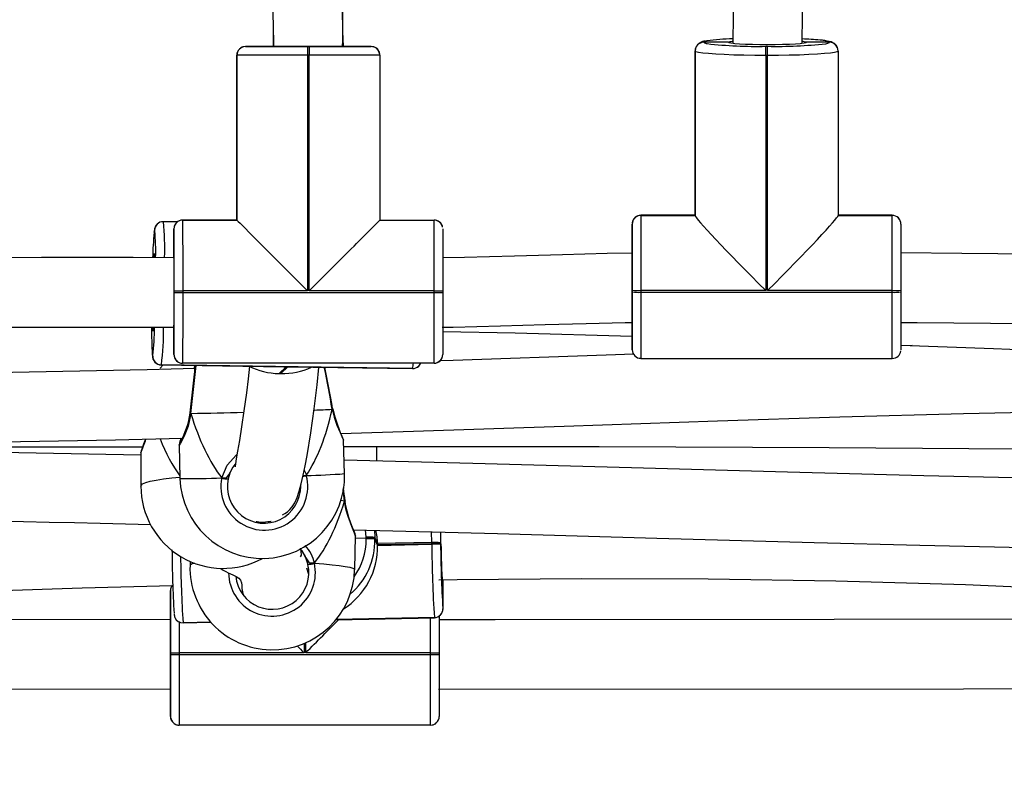
# Model space of a CAD drawing. Units: millimetres. Extents: x 3051 to 5723, y 2849 to 4598.
# Drawn here: x 4137 to 4160, y 3777 to 3794 of the extents above; entities that cross this region are included whole.
import ezdxf

# ---------------------------------------------------------------- set-up
doc = ezdxf.new("R2010")
doc.units = ezdxf.units.MM
doc.header["$LTSCALE"] = 80
doc.header["$PDSIZE"] = -1
doc.layers.add('VP-DIM', color=7, linetype='Continuous')
doc.layers.add('VP-EQ', color=7, linetype='Continuous', true_color=0x8a3492)
doc.dimstyles.get("Standard").update_dxf_attribs({"dimtxt": 14, "dimasz": 20, "dimexe": 20, "dimexo": 50, "dimgap": 20, "dimtad": 0, "dimdec": 0, "dimzin": 0, "dimdsep": 46, "dimtxsty": 'Standard', "dimcen": -0.09, "dimadec": 0, "dimazin": 0, "dimtfac": 1, "dimtdec": 4, "dimtofl": 0, "dimtmove": 0, "dimatfit": 3, "dimfxl": 70, "dimfxlon": 1, "dimtolj": 1, "dimtzin": 0, "dimarcsym": 0})

# ---------------------------------------------------------------- blocks, each defined once
blk = doc.blocks.new('*D49')
at = {"layer": 'Defpoints', "color": 0}
for p in [(5274.586, 4577.751), (5274.586, 3760.606), (3864.777, 3760.284)]:
    blk.add_point(p, dxfattribs=at)
at = {"layer": 'VP-DIM', "color": 0, "lineweight": -2}
for p, q in [((3864.777, 4507.751), (3864.777, 4597.751)), ((5274.586, 4507.751), (5274.586, 4597.751)), ((3884.777, 4577.751), (4514.265, 4577.751)), ((5254.586, 4577.751), (4625.099, 4577.751))]:
    blk.add_line(p, q, dxfattribs=at)
at = {"layer": 'VP-DIM', "color": 0}
for points in [[(3884.777, 4581.085), (3884.777, 4574.418), (3864.777, 4577.751)], [(5254.586, 4574.418), (5254.586, 4581.085), (5274.586, 4577.751)]]:
    blk.add_solid(points, dxfattribs=at)
at = {"layer": 'VP-DIM', "color": 0, "insert": (4569.682, 4577.751), "char_height": 25, "attachment_point": 5}
blk.add_mtext('\\A1;1410', dxfattribs=at)
blk = doc.blocks.new('*D50')
at = {"layer": 'Defpoints', "color": 0}
for p in [(5124.27, 4430.544), (4015.003, 3760.241), (5124.27, 3760.296)]:
    blk.add_point(p, dxfattribs=at)
at = {"layer": 'VP-DIM', "color": 0, "lineweight": -2}
for p, q in [((4015.003, 4360.544), (4015.003, 4450.544)), ((5124.27, 4360.544), (5124.27, 4450.544)), ((4035.003, 4430.544), (4514.22, 4430.544)), ((5104.27, 4430.544), (4625.053, 4430.544))]:
    blk.add_line(p, q, dxfattribs=at)
at = {"layer": 'VP-DIM', "color": 0}
for points in [[(4035.003, 4433.877), (4035.003, 4427.21), (4015.003, 4430.544)], [(5104.27, 4427.21), (5104.27, 4433.877), (5124.27, 4430.544)]]:
    blk.add_solid(points, dxfattribs=at)
at = {"layer": 'VP-DIM', "color": 0, "insert": (4569.637, 4430.544), "char_height": 25, "attachment_point": 5}
blk.add_mtext('\\A1;1109', dxfattribs=at)
blk = doc.blocks.new('16392')
at = {"layer": 'VP-EQ', "color": 0, "linetype": 'Continuous', "lineweight": 25}
for p, q in [((4143.166, 3793.285), (4142.596, 3793.285)), ((4142.596, 3793.285), (4142.596, 3793.285)), ((4143.166, 3793.285), (4143.166, 3793.285)), ((4144.027, 3793.284), (4144.067, 3793.284)), ((4145.496, 3793.285), (4144.966, 3793.285)), ((4144.966, 3793.285), (4144.966, 3793.285)), ((4145.496, 3793.285), (4145.496, 3793.285)), ((4153.169, 3793.385), (4153.169, 3793.384)), ((4153.739, 3793.384), (4153.169, 3793.384)), ((4153.169, 3793.384), (4153.169, 3793.383)), ((4153.746, 3793.376), (4153.739, 3793.384)), ((4154.599, 3793.291), (4154.639, 3793.291)), ((4155.538, 3793.384), (4155.532, 3793.376)), ((4156.069, 3793.384), (4155.538, 3793.384)), ((4156.069, 3793.384), (4156.069, 3793.385)), ((4156.069, 3793.383), (4156.069, 3793.384)), ((4142.396, 3789.285), (4142.396, 3793.085)), ((4142.396, 3793.085), (4142.396, 3793.085)), ((4142.396, 3793.085), (4142.396, 3789.285)), ((4142.396, 3789.285), (4142.396, 3793.085)), ((4144.027, 3793.084), (4144.027, 3787.654)), ((4144.067, 3793.084), (4144.027, 3793.084)), ((4144.067, 3787.654), (4144.067, 3793.084)), ((4145.676, 3793.172), (4145.676, 3793.172)), ((4145.696, 3793.085), (4145.696, 3789.285)), ((4152.969, 3793.186), (4152.968, 3789.393)), ((4152.968, 3789.392), (4152.969, 3793.184)), ((4152.969, 3793.184), (4152.969, 3793.186)), ((4152.969, 3793.183), (4152.969, 3793.184)), ((4152.969, 3789.391), (4152.969, 3793.183)), ((4154.639, 3793.079), (4154.599, 3793.079)), ((4154.599, 3793.079), (4154.599, 3787.66)), ((4154.639, 3787.66), (4154.639, 3793.079)), ((4156.269, 3793.183), (4156.269, 3789.391)), ((4152.968, 3789.397), (4151.718, 3789.397)), ((4151.718, 3789.397), (4151.718, 3789.393)), ((4157.518, 3789.397), (4156.269, 3789.397)), ((4157.519, 3789.393), (4157.518, 3789.397)), ((4140.556, 3789.188), (4140.555, 3789.187)), ((4141.021, 3789.242), (4140.701, 3789.246)), ((4141.146, 3789.285), (4142.396, 3789.285)), ((4141.146, 3789.285), (4141.146, 3789.285)), ((4142.396, 3789.285), (4141.146, 3789.285)), ((4141.146, 3789.285), (4142.396, 3789.285)), ((4141.146, 3789.285), (4141.146, 3789.285)), ((4142.396, 3789.285), (4142.396, 3789.285)), ((4145.696, 3789.285), (4146.946, 3789.285)), ((4145.696, 3789.285), (4146.946, 3789.285)), ((4146.946, 3789.285), (4146.946, 3789.285)), ((4147.126, 3789.172), (4147.126, 3789.172)), ((4147.14, 3789.127), (4147.126, 3789.172)), ((4151.518, 3788.625), (4151.519, 3789.193)), ((4151.519, 3789.193), (4151.519, 3789.194)), ((4151.519, 3789.191), (4151.519, 3789.193)), ((4151.718, 3789.393), (4151.718, 3789.392)), ((4152.968, 3789.393), (4151.718, 3789.393)), ((4151.718, 3789.392), (4152.968, 3789.392)), ((4151.718, 3789.392), (4151.718, 3789.391)), ((4151.718, 3789.391), (4152.969, 3789.391)), ((4152.968, 3789.393), (4152.968, 3789.392)), ((4152.968, 3789.392), (4152.969, 3789.391)), ((4157.519, 3789.393), (4156.269, 3789.393)), ((4156.269, 3789.392), (4157.519, 3789.392)), ((4156.269, 3789.391), (4157.519, 3789.391)), ((4157.519, 3789.392), (4157.519, 3789.393)), ((4157.519, 3789.391), (4157.519, 3789.392)), ((4140.497, 3789.049), (4140.496, 3789.048)), ((4140.502, 3789.04), (4140.497, 3789.049)), ((4140.946, 3789.085), (4140.946, 3789.085)), ((4140.946, 3788.515), (4140.946, 3789.085)), ((4147.142, 3789.12), (4147.14, 3789.127)), ((4151.518, 3788.627), (4151.518, 3788.625)), ((4140.499, 3788.449), (4140.5, 3788.435)), ((4140.947, 3787.614), (4140.947, 3787.654)), ((4140.947, 3787.614), (4141.147, 3787.614)), ((4141.147, 3787.654), (4141.147, 3787.614)), ((4144.027, 3787.654), (4141.147, 3787.654)), ((4141.147, 3787.614), (4146.947, 3787.614)), ((4146.947, 3787.654), (4144.067, 3787.654)), ((4146.947, 3787.614), (4146.947, 3787.654)), ((4147.147, 3787.654), (4147.147, 3787.614)), ((4151.519, 3787.633), (4151.519, 3787.673)), ((4151.719, 3787.66), (4151.719, 3787.62)), ((4154.599, 3787.66), (4151.719, 3787.66)), ((4151.719, 3787.62), (4157.519, 3787.62)), ((4157.519, 3787.66), (4154.639, 3787.66)), ((4157.519, 3787.62), (4157.519, 3787.66)), ((4157.719, 3787.673), (4157.719, 3787.633)), ((4151.518, 3786.922), (4151.518, 3786.863)), ((4140.946, 3786.185), (4140.946, 3786.715)), ((4151.518, 3786.297), (4151.518, 3786.828)), ((4151.518, 3786.827), (4151.518, 3786.828)), ((4151.518, 3786.3), (4151.518, 3786.297)), ((4151.518, 3786.297), (4151.518, 3786.294)), ((4157.98, 3786.392), (4157.718, 3786.385)), ((4140.456, 3786.149), (4140.457, 3786.15)), ((4140.457, 3786.15), (4140.461, 3786.16)), ((4140.946, 3786.185), (4140.946, 3786.185)), ((4140.951, 3786.149), (4140.966, 3786.099)), ((4140.964, 3786.103), (4140.966, 3786.099)), ((4140.966, 3786.099), (4140.966, 3786.099)), ((4151.718, 3786.094), (4157.519, 3786.094)), ((4140.696, 3785.945), (4140.628, 3785.868)), ((4140.652, 3785.946), (4143.482, 3785.904)), ((4140.653, 3785.946), (4140.652, 3785.946)), ((4140.654, 3785.947), (4140.653, 3785.946)), ((4140.653, 3785.946), (4143.531, 3785.904)), ((4146.451, 3785.863), (4140.654, 3785.947)), ((4146.946, 3785.985), (4141.146, 3785.985)), ((4143.531, 3785.904), (4143.373, 3785.747)), ((4143.413, 3785.747), (4143.571, 3785.904)), ((4143.571, 3785.904), (4146.45, 3785.862)), ((4143.618, 3785.902), (4146.449, 3785.861)), ((4146.449, 3785.861), (4146.45, 3785.862)), ((4146.45, 3785.862), (4146.451, 3785.863)), ((4146.594, 3785.92), (4146.595, 3785.921)), ((4143.373, 3785.747), (4143.413, 3785.746)), ((4143.373, 3785.747), (4143.413, 3785.747)), ((4143.373, 3785.747), (4143.373, 3785.747)), ((4143.413, 3785.746), (4143.413, 3785.747)), ((4144.594, 3784.922), (4144.601, 3784.926)), ((4144.605, 3784.938), (4144.605, 3784.937)), ((4144.607, 3784.932), (4144.606, 3784.937)), ((4141.32, 3784.843), (4141.319, 3784.837)), ((4141.321, 3784.844), (4141.32, 3784.843)), ((4144.883, 3783.439), (4144.86, 3784.214)), ((4141.062, 3784.105), (4141.084, 3783.33)), ((4145.615, 3784.066), (4145.615, 3783.734)), ((4140.181, 3783.919), (4140.182, 3783.153)), ((4142.158, 3783.345), (4142.158, 3783.345)), ((4142.242, 3783.471), (4142.196, 3783.323)), ((4144.88, 3782.806), (4144.848, 3783.072)), ((4144.88, 3782.806), (4144.797, 3782.817)), ((4144.895, 3782.81), (4144.894, 3782.816)), ((4144.894, 3782.816), (4144.894, 3782.816)), ((4145.378, 3781.973), (4145.365, 3782.143)), ((4145.57, 3782.135), (4145.581, 3781.97)), ((4145.115, 3781.231), (4145.134, 3782.003)), ((4145.379, 3781.953), (4145.133, 3781.948)), ((4145.379, 3781.953), (4145.378, 3781.973)), ((4145.379, 3781.934), (4145.379, 3781.953)), ((4145.581, 3781.97), (4145.582, 3781.95)), ((4145.643, 3781.826), (4145.581, 3781.97)), ((4145.644, 3781.806), (4145.582, 3781.95)), ((4145.582, 3781.95), (4145.582, 3781.93)), ((4145.582, 3781.93), (4145.644, 3781.786)), ((4146.893, 3781.852), (4146.888, 3782.102)), ((4146.893, 3781.852), (4145.643, 3781.826)), ((4145.643, 3781.826), (4145.644, 3781.806)), ((4145.644, 3781.806), (4146.893, 3781.832)), ((4145.644, 3781.786), (4146.894, 3781.812)), ((4145.644, 3781.806), (4145.644, 3781.786)), ((4146.893, 3781.832), (4146.893, 3781.852)), ((4146.894, 3781.812), (4146.893, 3781.832)), ((4147.096, 3781.849), (4147.097, 3781.829)), ((4147.097, 3781.829), (4147.105, 3781.824)), ((4147.097, 3781.829), (4147.097, 3781.809)), ((4141.318, 3781.415), (4141.316, 3781.328)), ((4144.001, 3781.268), (4144.046, 3781.123)), ((4140.865, 3780.742), (4140.865, 3780.742)), ((4140.865, 3780.172), (4140.865, 3780.742)), ((4147.148, 3780.329), (4147.149, 3780.326)), ((4147.149, 3780.326), (4147.15, 3780.324)), ((4140.967, 3780.122), (4140.968, 3780.121)), ((4144.682, 3780.072), (4146.955, 3780.119)), ((4144.683, 3780.073), (4146.954, 3780.12)), ((4146.953, 3780.122), (4144.685, 3780.075)), ((4146.954, 3780.12), (4146.953, 3780.122)), ((4146.955, 3780.119), (4146.954, 3780.12)), ((4141.797, 3780.015), (4141.155, 3780.002)), ((4141.155, 3780.002), (4141.156, 3780)), ((4141.156, 3780), (4141.798, 3780.014)), ((4141.156, 3780), (4141.157, 3779.999)), ((4141.157, 3779.999), (4141.799, 3780.012)), ((4143.946, 3779.525), (4143.946, 3779.311)), ((4143.985, 3779.311), (4143.985, 3779.543)), ((4140.865, 3779.271), (4140.865, 3779.311)), ((4140.865, 3779.271), (4141.066, 3779.271)), ((4141.066, 3779.311), (4141.066, 3779.271)), ((4143.946, 3779.311), (4141.066, 3779.311)), ((4141.066, 3779.271), (4146.865, 3779.271)), ((4146.865, 3779.311), (4143.985, 3779.311)), ((4146.865, 3779.271), (4146.865, 3779.311)), ((4147.065, 3779.311), (4147.065, 3779.271)), ((4140.865, 3777.842), (4140.865, 3778.372)), ((4140.865, 3777.842), (4140.865, 3777.842)), ((4140.87, 3777.806), (4140.885, 3777.755)), ((4140.883, 3777.76), (4140.885, 3777.755)), ((4140.885, 3777.755), (4140.885, 3777.755)), ((4146.865, 3777.642), (4141.065, 3777.642))]:
    blk.add_line(p, q, dxfattribs=at)
at = {"layer": 'VP-EQ', "color": 0, "linetype": 'Continuous', "lineweight": 25, "flags": 128}
for points in [[(4153.966, 3799.255), (4153.964, 3799.041), (4153.955, 3798.504), (4153.943, 3797.908), (4153.926, 3797.193), (4153.903, 3796.358), (4153.889, 3795.835), (4153.874, 3795.271), (4153.86, 3794.666), (4153.847, 3794.017), (4153.838, 3793.358)], [(4155.439, 3793.358), (4155.44, 3793.49), (4155.452, 3794.286), (4155.469, 3795.054), (4155.488, 3795.795), (4155.514, 3796.73), (4155.537, 3797.629), (4155.556, 3798.496), (4155.566, 3799.255)], [(4144.837, 3793.286), (4144.838, 3793.423), (4144.84, 3794.08), (4144.843, 3794.744), (4144.845, 3795.414), (4144.846, 3795.918)], [(4143.238, 3793.61), (4143.237, 3793.353), (4143.237, 3793.286)], [(4142.596, 3793.285), (4142.557, 3793.281), (4142.525, 3793.272)], [(4142.561, 3793.281), (4142.535, 3793.276), (4142.525, 3793.271)], [(4142.596, 3793.285), (4142.614, 3793.285), (4142.666, 3793.285), (4142.752, 3793.285), (4142.869, 3793.285), (4143.015, 3793.285), (4143.186, 3793.285), (4143.377, 3793.284), (4143.585, 3793.284), (4143.803, 3793.284), (4144.027, 3793.284)], [(4144.966, 3793.285), (4144.952, 3793.285), (4144.903, 3793.285), (4144.821, 3793.285), (4144.71, 3793.285), (4144.573, 3793.285), (4144.415, 3793.285), (4144.244, 3793.285), (4144.066, 3793.285), (4143.888, 3793.285), (4143.717, 3793.285), (4143.56, 3793.285), (4143.423, 3793.285), (4143.311, 3793.285), (4143.229, 3793.285), (4143.18, 3793.285), (4143.166, 3793.285)], [(4144.067, 3793.284), (4144.29, 3793.284), (4144.508, 3793.284), (4144.716, 3793.284), (4144.907, 3793.285), (4145.078, 3793.285), (4145.223, 3793.285), (4145.34, 3793.285), (4145.426, 3793.285), (4145.479, 3793.285), (4145.496, 3793.285)], [(4153.739, 3793.384), (4153.762, 3793.396), (4153.777, 3793.399)], [(4155.532, 3793.376), (4155.525, 3793.373), (4155.476, 3793.362), (4155.394, 3793.351), (4155.282, 3793.342), (4155.145, 3793.335), (4154.988, 3793.33), (4154.817, 3793.326), (4154.639, 3793.325), (4154.461, 3793.326), (4154.29, 3793.33), (4154.133, 3793.335), (4153.995, 3793.342), (4153.884, 3793.351), (4153.802, 3793.362), (4153.753, 3793.373), (4153.746, 3793.376)], [(4153.777, 3793.399), (4153.822, 3793.407), (4153.833, 3793.408)], [(4155.45, 3793.408), (4155.455, 3793.407), (4155.509, 3793.397)], [(4155.509, 3793.397), (4155.515, 3793.396), (4155.538, 3793.384)], [(4156.269, 3793.187), (4156.254, 3793.263), (4156.222, 3793.317), (4156.185, 3793.353), (4156.148, 3793.375), (4156.112, 3793.391), (4156.065, 3793.404), (4155.97, 3793.421), (4155.873, 3793.433)], [(4144.027, 3793.084), (4143.772, 3793.084), (4143.523, 3793.084), (4143.287, 3793.084), (4143.068, 3793.084), (4142.874, 3793.085), (4142.708, 3793.085), (4142.574, 3793.085), (4142.476, 3793.085), (4142.416, 3793.085), (4142.396, 3793.085)], [(4145.696, 3793.085), (4145.676, 3793.085), (4145.616, 3793.085), (4145.519, 3793.085), (4145.385, 3793.085), (4145.219, 3793.085), (4145.025, 3793.084), (4144.807, 3793.084), (4144.57, 3793.084), (4144.322, 3793.084), (4144.067, 3793.084)], [(4145.694, 3793.095), (4145.695, 3793.106), (4145.676, 3793.172)], [(4152.981, 3793.253), (4152.977, 3793.244), (4152.969, 3793.185)], [(4154.599, 3793.079), (4154.344, 3793.08), (4154.095, 3793.084), (4153.859, 3793.09), (4153.641, 3793.099), (4153.446, 3793.109), (4153.28, 3793.122), (4153.146, 3793.136), (4153.048, 3793.151), (4152.989, 3793.167), (4152.969, 3793.183)], [(4156.269, 3793.183), (4156.249, 3793.167), (4156.189, 3793.151), (4156.091, 3793.136), (4155.958, 3793.122), (4155.791, 3793.109), (4155.597, 3793.099), (4155.379, 3793.09), (4155.143, 3793.084), (4154.894, 3793.08), (4154.639, 3793.079)], [(4141.146, 3789.285), (4141.146, 3789.265), (4141.146, 3789.205), (4141.146, 3789.107), (4141.146, 3788.973), (4141.146, 3788.807), (4141.147, 3788.613), (4141.147, 3788.394), (4141.147, 3788.158), (4141.147, 3787.909), (4141.147, 3787.654)], [(4146.947, 3787.654), (4146.947, 3787.909), (4146.947, 3788.158), (4146.947, 3788.394), (4146.946, 3788.613), (4146.946, 3788.807), (4146.946, 3788.973), (4146.946, 3789.107), (4146.946, 3789.205), (4146.946, 3789.265), (4146.946, 3789.285)], [(4147.126, 3789.172), (4147.102, 3789.211), (4147.065, 3789.242)], [(4147.126, 3789.172), (4147.131, 3789.162), (4147.137, 3789.144)], [(4151.519, 3787.673), (4151.519, 3787.897), (4151.519, 3788.118), (4151.519, 3788.331), (4151.519, 3788.529), (4151.519, 3788.709), (4151.519, 3788.865), (4151.519, 3788.994), (4151.519, 3789.093), (4151.519, 3789.159), (4151.519, 3789.191)], [(4151.718, 3789.391), (4151.719, 3789.355), (4151.719, 3789.279), (4151.719, 3789.166), (4151.719, 3789.019), (4151.719, 3788.841), (4151.719, 3788.636), (4151.719, 3788.41), (4151.719, 3788.168), (4151.719, 3787.916), (4151.719, 3787.66)], [(4157.519, 3787.66), (4157.519, 3787.916), (4157.519, 3788.168), (4157.519, 3788.41), (4157.519, 3788.636), (4157.519, 3788.841), (4157.519, 3789.019), (4157.519, 3789.166), (4157.519, 3789.279), (4157.519, 3789.355), (4157.519, 3789.391)], [(4157.718, 3789.191), (4157.719, 3789.159), (4157.719, 3789.093), (4157.719, 3788.994), (4157.719, 3788.865), (4157.719, 3788.709), (4157.719, 3788.529), (4157.719, 3788.331), (4157.719, 3788.118), (4157.719, 3787.897), (4157.719, 3787.673)], [(4140.496, 3789.048), (4140.489, 3789.023), (4140.485, 3788.999)], [(4140.959, 3789.157), (4140.95, 3789.124), (4140.946, 3789.085)], [(4140.947, 3787.654), (4140.947, 3787.878), (4140.947, 3788.096), (4140.947, 3788.304), (4140.946, 3788.495), (4140.946, 3788.666), (4140.946, 3788.812), (4140.946, 3788.929), (4140.946, 3789.015), (4140.946, 3789.068), (4140.946, 3789.085)], [(4147.146, 3789.085), (4147.146, 3789.068), (4147.146, 3789.015), (4147.146, 3788.929), (4147.146, 3788.812), (4147.146, 3788.666), (4147.146, 3788.495), (4147.146, 3788.304), (4147.147, 3788.096), (4147.147, 3787.878), (4147.147, 3787.654)], [(4140.477, 3788.423), (4140.481, 3788.467), (4140.487, 3788.511), (4140.492, 3788.517), (4140.497, 3788.482), (4140.498, 3788.47)], [(4140.496, 3788.49), (4140.495, 3788.49), (4140.497, 3788.479), (4140.499, 3788.444), (4140.5, 3788.427)], [(4140.946, 3788.515), (4140.946, 3788.495), (4140.946, 3788.437), (4140.946, 3788.342), (4140.946, 3788.217), (4140.946, 3788.065), (4140.946, 3787.894), (4140.946, 3787.71), (4140.946, 3787.523), (4140.946, 3787.339), (4140.946, 3787.168), (4140.946, 3787.016), (4140.946, 3786.89), (4140.946, 3786.795), (4140.946, 3786.736), (4140.946, 3786.715)], [(4140.946, 3788.424), (4140.946, 3788.438), (4140.946, 3788.496), (4140.946, 3788.499)], [(4151.518, 3788.526), (4150.944, 3788.515), (4149.907, 3788.487), (4148.802, 3788.456), (4147.65, 3788.426), (4147.146, 3788.417)], [(4151.518, 3788.625), (4151.519, 3788.593), (4151.519, 3788.523), (4151.519, 3788.419), (4151.519, 3788.285), (4151.519, 3788.126), (4151.519, 3787.95), (4151.519, 3787.765), (4151.519, 3787.578), (4151.519, 3787.397), (4151.519, 3787.231), (4151.519, 3787.086), (4151.519, 3786.969), (4151.519, 3786.885), (4151.519, 3786.837), (4151.518, 3786.827)], [(4164.989, 3788.479), (4163.596, 3788.485), (4162.189, 3788.492), (4160.782, 3788.502), (4159.124, 3788.515), (4157.718, 3788.527)], [(4140.946, 3788.415), (4140.001, 3788.419), (4138.973, 3788.42), (4137.889, 3788.42), (4136.73, 3788.418), (4136.498, 3788.417)], [(4140.946, 3786.185), (4140.946, 3786.203), (4140.946, 3786.255), (4140.946, 3786.341), (4140.946, 3786.458), (4140.946, 3786.603), (4140.946, 3786.774), (4140.947, 3786.965), (4140.947, 3787.173), (4140.947, 3787.391), (4140.947, 3787.614)], [(4141.147, 3787.614), (4141.147, 3787.359), (4141.147, 3787.111), (4141.147, 3786.874), (4141.147, 3786.656), (4141.146, 3786.462), (4141.146, 3786.296), (4141.146, 3786.162), (4141.146, 3786.065), (4141.146, 3786.005), (4141.146, 3785.985)], [(4146.946, 3785.985), (4146.946, 3786.005), (4146.946, 3786.065), (4146.946, 3786.162), (4146.946, 3786.296), (4146.946, 3786.462), (4146.946, 3786.656), (4146.947, 3786.874), (4146.947, 3787.111), (4146.947, 3787.359), (4146.947, 3787.614)], [(4147.147, 3787.614), (4147.147, 3787.391), (4147.147, 3787.173), (4147.146, 3786.965), (4147.146, 3786.774), (4147.146, 3786.604), (4147.146, 3786.458), (4147.146, 3786.341), (4147.146, 3786.255), (4147.146, 3786.203), (4147.146, 3786.185)], [(4151.518, 3786.294), (4151.519, 3786.3), (4151.519, 3786.339), (4151.519, 3786.411), (4151.519, 3786.516), (4151.519, 3786.65), (4151.519, 3786.811), (4151.519, 3786.995), (4151.519, 3787.196), (4151.519, 3787.411), (4151.519, 3787.633)], [(4151.719, 3787.62), (4151.719, 3787.367), (4151.719, 3787.122), (4151.719, 3786.893), (4151.719, 3786.684), (4151.719, 3786.5), (4151.719, 3786.347), (4151.719, 3786.228), (4151.719, 3786.145), (4151.719, 3786.101), (4151.718, 3786.094)], [(4157.519, 3786.094), (4157.519, 3786.101), (4157.519, 3786.145), (4157.519, 3786.228), (4157.519, 3786.347), (4157.519, 3786.5), (4157.519, 3786.684), (4157.519, 3786.893), (4157.519, 3787.122), (4157.519, 3787.367), (4157.519, 3787.62)], [(4157.719, 3787.633), (4157.719, 3787.411), (4157.719, 3787.196), (4157.719, 3786.995), (4157.719, 3786.811), (4157.719, 3786.651), (4157.719, 3786.516), (4157.719, 3786.411), (4157.719, 3786.339), (4157.719, 3786.301), (4157.718, 3786.294)], [(4147.133, 3786.816), (4147.39, 3786.82), (4148.481, 3786.846), (4149.508, 3786.875), (4150.457, 3786.902), (4151.359, 3786.924), (4151.518, 3786.926)], [(4151.518, 3786.855), (4151.518, 3786.859), (4151.518, 3786.924)], [(4157.718, 3786.927), (4158.093, 3786.924), (4159.786, 3786.909), (4161.479, 3786.897), (4162.688, 3786.889), (4163.897, 3786.883), (4165.002, 3786.879)], [(4136.498, 3786.817), (4136.595, 3786.817), (4137.685, 3786.82), (4138.71, 3786.82), (4139.67, 3786.819), (4140.716, 3786.816), (4140.946, 3786.815)], [(4140.476, 3786.807), (4140.473, 3786.771), (4140.468, 3786.727), (4140.462, 3786.722), (4140.457, 3786.756), (4140.454, 3786.809)], [(4140.476, 3786.811), (4140.475, 3786.797), (4140.471, 3786.757), (4140.47, 3786.748), (4140.47, 3786.749)], [(4140.946, 3786.812), (4140.946, 3786.776), (4140.946, 3786.605), (4140.946, 3786.459), (4140.946, 3786.342), (4140.946, 3786.256), (4140.946, 3786.203), (4140.946, 3786.185)], [(4147.146, 3786.718), (4148.818, 3786.682), (4151.518, 3786.607)], [(4157.718, 3786.401), (4159.854, 3786.322), (4163.62, 3786.173), (4164.758, 3786.126), (4165.676, 3786.088)], [(4141.433, 3785.867), (4140.331, 3785.836), (4136.817, 3785.765), (4133.314, 3785.731), (4129.791, 3785.743), (4126.755, 3785.8), (4123.681, 3785.91), (4122.134, 3785.995)], [(4140.446, 3786.187), (4140.45, 3786.16), (4140.456, 3786.149)], [(4140.966, 3786.099), (4140.991, 3786.06), (4141.027, 3786.029)], [(4151.553, 3786.192), (4150.921, 3786.171), (4147.385, 3786.05), (4147.08, 3786.04)], [(4141.418, 3785.934), (4141.416, 3785.924), (4141.406, 3785.866)], [(4142.687, 3785.919), (4142.656, 3785.629), (4142.617, 3785.304), (4142.561, 3784.886), (4142.506, 3784.517), (4142.455, 3784.207), (4142.413, 3783.961), (4142.381, 3783.78), (4142.362, 3783.663), (4142.356, 3783.604), (4142.36, 3783.599)], [(4143.446, 3782.488), (4143.447, 3782.489), (4143.505, 3782.523), (4143.562, 3782.563), (4143.618, 3782.613), (4143.674, 3782.676), (4143.731, 3782.767), (4143.786, 3782.889), (4143.836, 3783.036), (4143.883, 3783.207), (4143.928, 3783.401), (4143.973, 3783.618), (4144.017, 3783.856), (4144.103, 3784.378), (4144.183, 3784.933), (4144.25, 3785.488), (4144.289, 3785.888)], [(4146.595, 3785.921), (4146.593, 3785.919), (4146.591, 3785.917)], [(4146.595, 3785.921), (4146.629, 3785.967), (4146.638, 3785.985)], [(4144.605, 3784.937), (4144.605, 3784.937), (4144.603, 3784.93), (4144.594, 3784.922)], [(4144.605, 3784.931), (4144.606, 3784.929), (4144.598, 3784.924), (4144.594, 3784.922)], [(4144.798, 3784.365), (4146.473, 3784.418), (4149.947, 3784.537), (4153.484, 3784.657), (4156.305, 3784.746), (4159.162, 3784.823), (4162.054, 3784.884), (4164.978, 3784.921), (4165.895, 3784.923)], [(4141.335, 3784.828), (4141.27, 3784.537), (4141.179, 3784.306), (4141.096, 3784.146), (4141.062, 3784.1), (4141.064, 3784.105)], [(4141.32, 3784.843), (4141.32, 3784.841), (4141.325, 3784.835), (4141.335, 3784.828)], [(4141.335, 3784.828), (4141.322, 3784.833), (4141.321, 3784.837)], [(4141.321, 3784.837), (4141.321, 3784.834), (4141.331, 3784.829), (4141.335, 3784.828)], [(4122.083, 3784.392), (4123.814, 3784.302), (4126.36, 3784.21), (4128.884, 3784.155), (4132.511, 3784.128), (4136.084, 3784.154), (4139.599, 3784.218), (4141.139, 3784.259)], [(4140.289, 3784.237), (4140.289, 3784.236), (4140.244, 3784.121), (4140.21, 3784.03), (4140.187, 3783.962), (4140.181, 3783.925), (4140.181, 3783.921)], [(4140.181, 3783.868), (4136.549, 3783.937), (4132.641, 3783.986), (4130.305, 3784), (4127.946, 3783.999), (4125.565, 3783.982), (4123.176, 3783.947), (4122.045, 3783.921)], [(4122.059, 3784.077), (4126.645, 3784.057), (4133.471, 3784.054), (4140.221, 3784.061)], [(4144.865, 3784.065), (4145.524, 3784.066), (4150.759, 3784.063), (4156.065, 3784.046), (4161.438, 3784.007), (4165.938, 3783.951)], [(4142.049, 3783.342), (4142.172, 3783.635), (4142.385, 3783.87), (4142.398, 3783.877)], [(4166.024, 3783.242), (4164.406, 3783.263), (4161.343, 3783.319), (4158.244, 3783.39), (4155.102, 3783.471), (4151.498, 3783.571), (4147.843, 3783.674), (4144.874, 3783.754)], [(4142.361, 3783.656), (4142.3, 3783.586), (4142.242, 3783.471)], [(4143.952, 3783.518), (4143.986, 3783.44), (4143.999, 3783.398)], [(4140.182, 3783.153), (4140.186, 3783.17), (4140.222, 3783.202), (4140.293, 3783.234), (4140.398, 3783.265), (4140.535, 3783.293), (4140.701, 3783.319), (4140.893, 3783.341), (4141.083, 3783.359)], [(4142.242, 3783.471), (4142.186, 3783.374), (4142.158, 3783.345)], [(4142.158, 3783.345), (4142.211, 3783.409), (4142.242, 3783.471)], [(4144.894, 3782.816), (4144.894, 3782.815), (4144.89, 3782.811), (4144.88, 3782.806)], [(4144.893, 3782.81), (4144.894, 3782.809), (4144.884, 3782.806), (4144.88, 3782.806)], [(4144.88, 3782.806), (4144.892, 3782.808), (4144.893, 3782.81)], [(4145.134, 3782.002), (4145.134, 3782.003), (4145.133, 3782.018), (4145.13, 3782.031), (4145.124, 3782.052), (4145.102, 3782.11), (4145.068, 3782.195), (4145.027, 3782.301), (4144.982, 3782.429), (4144.939, 3782.577), (4144.905, 3782.735), (4144.896, 3782.81)], [(4145.132, 3782.003), (4145.134, 3782.001), (4145.108, 3782.071), (4145.046, 3782.219), (4144.961, 3782.45), (4144.919, 3782.596), (4144.886, 3782.762), (4144.88, 3782.806)], [(4143.01, 3782.317), (4142.953, 3782.317), (4142.903, 3782.32), (4142.864, 3782.325), (4142.843, 3782.328), (4142.841, 3782.328)], [(4143.189, 3782.338), (4143.189, 3782.338), (4143.179, 3782.337), (4143.152, 3782.332), (4143.109, 3782.325), (4143.054, 3782.319), (4143.01, 3782.317)], [(4145.087, 3782.148), (4148.411, 3782.057), (4152.09, 3781.954), (4155.714, 3781.854), (4158.152, 3781.792), (4160.563, 3781.736), (4162.946, 3781.688), (4165.325, 3781.649), (4166.838, 3781.631)], [(4147.091, 3782.097), (4147.092, 3782.071), (4147.096, 3781.849)], [(4147.105, 3781.824), (4147.102, 3782.011), (4147.101, 3782.096)], [(4143.865, 3781.524), (4143.889, 3781.562), (4143.883, 3781.654), (4143.862, 3781.719)], [(4143.99, 3781.499), (4143.902, 3781.664), (4143.868, 3781.7)], [(4144.076, 3781.377), (4144.023, 3781.439), (4143.99, 3781.499)], [(4144.036, 3781.349), (4144.027, 3781.387), (4143.99, 3781.499)], [(4143.99, 3781.499), (4144.048, 3781.406), (4144.076, 3781.377)], [(4142.021, 3781.256), (4142.024, 3781.255), (4142.084, 3781.216), (4142.143, 3781.184), (4142.199, 3781.155), (4142.253, 3781.131), (4142.303, 3781.109), (4142.379, 3781.072), (4142.439, 3781.03), (4142.48, 3780.981), (4142.504, 3780.922), (4142.51, 3780.869), (4142.514, 3780.794), (4142.535, 3780.674), (4142.547, 3780.634)], [(4144.185, 3781.374), (4144.4, 3781.358), (4144.592, 3781.34), (4144.759, 3781.321), (4144.896, 3781.302), (4145.001, 3781.282), (4145.073, 3781.261), (4145.11, 3781.242), (4145.115, 3781.231)], [(4147.054, 3780.991), (4147.476, 3780.998), (4150.352, 3781.02), (4153.267, 3781.012), (4156.219, 3780.969), (4159.205, 3780.883), (4161.122, 3780.802), (4163.052, 3780.699), (4164.993, 3780.571), (4166.922, 3780.419), (4168.744, 3780.25), (4168.807, 3780.244)], [(4118.974, 3780.236), (4120.203, 3780.255), (4121.718, 3780.283), (4123.34, 3780.32), (4125.064, 3780.365), (4126.809, 3780.415), (4130.905, 3780.546), (4134.914, 3780.68), (4138.831, 3780.805), (4140.91, 3780.863)], [(4140.878, 3780.813), (4140.869, 3780.781), (4140.865, 3780.742)], [(4140.865, 3779.311), (4140.865, 3779.535), (4140.865, 3779.753), (4140.865, 3779.96), (4140.865, 3780.152), (4140.865, 3780.322), (4140.865, 3780.468), (4140.865, 3780.586), (4140.865, 3780.672), (4140.865, 3780.724), (4140.865, 3780.742)], [(4147.15, 3780.324), (4147.153, 3780.333), (4147.154, 3780.342)], [(4140.865, 3780.172), (4140.865, 3780.152), (4140.865, 3780.093), (4140.865, 3779.999), (4140.865, 3779.873), (4140.865, 3779.721), (4140.865, 3779.55), (4140.865, 3779.367), (4140.865, 3779.179), (4140.865, 3778.996), (4140.865, 3778.824), (4140.865, 3778.672), (4140.865, 3778.546), (4140.865, 3778.452), (4140.865, 3778.393), (4140.865, 3778.372)], [(4140.865, 3780.082), (4140.865, 3780.095), (4140.865, 3780.153), (4140.865, 3780.156)], [(4146.865, 3779.311), (4146.865, 3779.566), (4146.865, 3779.815), (4146.865, 3780.051), (4146.865, 3780.117)], [(4147.065, 3780.158), (4147.065, 3780.152), (4147.065, 3779.96), (4147.065, 3779.753), (4147.065, 3779.535), (4147.065, 3779.311)], [(4164.763, 3780.085), (4163.997, 3780.085), (4148.353, 3780.073), (4147.065, 3780.073)], [(4140.865, 3780.073), (4135.079, 3780.074), (4122.8, 3780.077)], [(4141.065, 3780.028), (4141.065, 3779.815), (4141.065, 3779.566), (4141.066, 3779.311)], [(4140.865, 3777.842), (4140.865, 3777.859), (4140.865, 3777.911), (4140.865, 3777.997), (4140.865, 3778.114), (4140.865, 3778.26), (4140.865, 3778.431), (4140.865, 3778.622), (4140.865, 3778.829), (4140.865, 3779.047), (4140.865, 3779.271)], [(4141.066, 3779.271), (4141.065, 3779.016), (4141.065, 3778.767), (4141.065, 3778.531), (4141.065, 3778.313), (4141.065, 3778.118), (4141.065, 3777.953), (4141.065, 3777.819), (4141.065, 3777.721), (4141.065, 3777.662), (4141.065, 3777.642)], [(4146.865, 3777.642), (4146.865, 3777.662), (4146.865, 3777.721), (4146.865, 3777.819), (4146.865, 3777.953), (4146.865, 3778.118), (4146.865, 3778.313), (4146.865, 3778.531), (4146.865, 3778.767), (4146.865, 3779.016), (4146.865, 3779.271)], [(4147.065, 3779.271), (4147.065, 3779.047), (4147.065, 3778.829), (4147.065, 3778.622), (4147.065, 3778.431), (4147.065, 3778.26), (4147.065, 3778.114), (4147.065, 3777.997), (4147.065, 3777.912), (4147.065, 3777.859), (4147.065, 3777.842)], [(4122.859, 3778.474), (4130.258, 3778.476), (4140.865, 3778.473)], [(4147.052, 3778.473), (4159.162, 3778.482), (4164.698, 3778.483)], [(4140.885, 3777.755), (4140.909, 3777.716), (4140.946, 3777.685)]]:
    blk.add_lwpolyline(points, dxfattribs=at)
at = {"layer": 'VP-EQ', "color": 0, "linetype": 'Continuous', "lineweight": 25}
for centre, radius, start, end in [((4364.688, 3799.026), 221.517, 180.75915, 181.48478), ((4377.775, 3799.265), 233.006, 180.78854, 181.47027), ((4142.596, 3793.085), 0.2, 90.0082, 180.0054), ((4142.596, 3793.085), 0.2, 89.9867, 180.0133), ((4142.596, 3793.085), 0.2, 110.8744, 180.0217), ((4143.146, 3612.216), 181.071, 89.96988, 90.17407), ((4145.794, 3793.185), 1.771, 176.774, 183.2534), ((4145.834, 3793.185), 1.771, 176.774, 183.2534), ((4144.728, 3438.923), 354.363, 89.87586, 89.98022), ((4145.496, 3793.085), 0.2, 24.2224, 90.0093), ((4145.496, 3793.085), 0.2, 25.6682, 89.9893), ((4145.496, 3793.086), 0.2, 25.5967, 90.0472), ((4145.496, 3793.085), 0.2, 25.6683, 89.9757), ((4145.518, 3793.17), 0.113, 64.4828, 83.9018), ((4145.5, 3793.089), 0.195, 25.2073, 69.8603), ((4153.168, 3793.186), 0.2, 89.929, 179.9479), ((4153.168, 3793.184), 0.2, 89.9428, 179.9478), ((4153.168, 3793.183), 0.2, 89.9506, 179.9401), ((4153.221, 3793.151), 0.26, 92.7822, 153.2157), ((4153.258, 3793.266), 0.149, 96.8311, 126.8375), ((4153.263, 3793.512), 0.16, 233.8023, 264.8161), ((4153.946, 3788.457), 5.007, 91.2787, 98.1063), ((4154.39, 3803.585), 10.296, 263.6339, 271.1626), ((4153.744, 3793.302), 0.0825, 48.8042, 93.6118), ((4153.744, 3793.302), 0.0817, 49.0093, 93.3356), ((3989.294, 3793.148), 165.305, 359.97606, 0.04967), ((4154.847, 3803.626), 10.337, 268.8483, 276.3281), ((4146.993, 3793.183), 7.647, 359.2171, 0.8086), ((4155.148, 3785.956), 7.511, 84.6212, 87.7488), ((4155.534, 3793.301), 0.0831, 86.6645, 133.1308), ((4155.534, 3793.301), 0.0833, 87.1148, 132.7503), ((4155.86, 3792.959), 0.475, 63.8944, 90.9172), ((4155.973, 3793.514), 0.163, 274.6996, 306.0782), ((4156.069, 3793.185), 0.2, 0.0737, 90.0494), ((4156.069, 3793.184), 0.2, 0.0599, 90.0494), ((4156.069, 3793.183), 0.2, 0.0522, 90.0572), ((4145.495, 3793.085), 0.201, 0.0419, 25.583), ((4140.759, 3789.006), 0.272, 138.5671, 176.9977), ((4140.695, 3789.045), 0.2, 134.7606, 179.2267), ((4140.697, 3789.046), 0.2, 134.3794, 179.214), ((4140.683, 3789.074), 0.171, 83.8771, 138.0337), ((4134.337, 3788.612), 6.396, 358.3139, 5.6909), ((4141.146, 3789.085), 0.2, 90.0218, 179.9782), ((4141.146, 3789.085), 0.2, 90.0003, 179.9861), ((4141.145, 3789.086), 0.199, 89.8324, 159.1933), ((4146.946, 3789.085), 0.2, 18.8215, 89.9967), ((4146.946, 3789.085), 0.201, 52.9295, 89.943), ((4146.946, 3789.085), 0.2, 25.6682, 89.9893), ((4146.946, 3789.085), 0.2, 25.6683, 89.9757), ((4146.946, 3789.086), 0.2, 25.6016, 52.8342), ((4566.185, 3788.594), 414.667, 179.91716, 180.00825), ((4151.718, 3789.194), 0.2, 89.929, 179.9479), ((4151.718, 3789.192), 0.2, 89.9233, 179.9536), ((4151.718, 3789.191), 0.2, 89.9428, 179.9478), ((4151.713, 3789.2), 0.194, 88.3018, 173.953), ((4157.522, 3789.197), 0.196, 359.3532, 91.0442), ((4157.519, 3789.194), 0.2, 0.0522, 90.0572), ((4157.519, 3789.192), 0.2, 0.0522, 90.0572), ((4157.519, 3789.191), 0.2, 0.0522, 90.0572), ((4150.046, 3788.183), 9.595, 175.1163, 178.5948), ((4135.658, 3788.571), 4.867, 358.2487, 5.5337), ((4596.19, 3788.492), 455.244, 179.92529, 180.00892), ((4141.068, 3789.107), 0.12, 155.4263, 173.8384), ((4141.095, 3855.069), 67.415, 269.87401, 270.04406), ((4147.011, 3862.762), 75.108, 269.95107, 270.10359), ((4147.004, 3847.661), 60.047, 269.94561, 270.13638), ((4151.669, 3788.449), 0.791, 259.0622, 273.627), ((4151.669, 3788.413), 0.794, 259.084, 273.578), ((4157.569, 3788.446), 0.788, 266.3669, 280.9746), ((4157.569, 3788.411), 0.793, 266.3981, 280.9162), ((4148.911, 3786.718), 8.482, 179.3768, 183.5873), ((4132.793, 3786.949), 7.708, 354.1214, 358.9899), ((4134.86, 3786.734), 5.848, 352.2693, 0.7534), ((4412.08, 3786.73), 260.562, 179.97692, 180.09457), ((4151.715, 3786.294), 0.196, 179.3376, 271.0599), ((4157.524, 3786.291), 0.194, 268.2362, 353.8563), ((4140.654, 3786.156), 0.207, 178.1676, 269.168), ((4140.656, 3786.146), 0.2, 179.2217, 269.139), ((4140.657, 3786.147), 0.2, 179.2236, 269.1645), ((4141.146, 3786.185), 0.2, 180.0003, 269.9861), ((4141.148, 3786.186), 0.202, 180.1108, 204.0833), ((4141.146, 3786.185), 0.2, 232.8229, 269.9953), ((4146.946, 3786.185), 0.2, 269.9867, 0.0133), ((4146.946, 3786.186), 0.2, 270.0395, 338.9527), ((4147.025, 3786.163), 0.119, 335.3699, 353.4247), ((4107.135, 3789.099), 34.449, 352.9038, 354.7283), ((4104.095, 3789.459), 37.527, 352.9108, 354.6095), ((4143.397, 3787.378), 1.631, 243.6744, 269.1595), ((4143.437, 3787.375), 1.629, 269.1673, 294.673), ((4124.269, 3781.644), 20.588, 9.1635, 11.9047), ((4123.663, 3781.523), 21.219, 9.2615, 11.8791), ((4146.467, 3786.034), 0.17, 263.8995, 318.0617), ((4146.453, 3786.063), 0.201, 269.275, 314.6097), ((4145.885, 3786.01), 0.585, 345.4235, 357.5608), ((4146.454, 3786.063), 0.2, 269.1921, 313.2202), ((4139.741, 3885.193), 100.378, 270.91029, 271.60578), ((4142.45, 3832.38), 47.506, 272.0956, 272.5869), ((4147.751, 3785.697), 3.251, 193.7861, 207.1433), ((4148.293, 3785.825), 3.792, 193.6231, 205.1327), ((4139.603, 3785.052), 1.729, 329.2897, 352.8799), ((4133.863, 3786.434), 6.801, 338.3017, 341.1578), ((4141.875, 3783.924), 0.833, 156.3365, 167.4268), ((4142.983, 3783.385), 1.9, 181.6497, 1.6497), ((4141.356, 3801.096), 17.768, 269.1233, 272.2356), ((4143.031, 3783.138), 1.002, 168.2881, 15.0405), ((4141.8, 3793.692), 10.354, 271.3771, 271.9805), ((4141.82, 3793.007), 9.668, 271.3557, 272.0019), ((4142.156, 3783.607), 0.287, 248.0341, 277.9904), ((4143.023, 3783.143), 0.846, 167.6753, 0.6809), ((4143.787, 3783.993), 0.631, 282.408, 289.6521), ((4143.934, 3784.328), 0.932, 269.5686, 273.997), ((4143.752, 3790.162), 6.769, 271.4779, 272.0877), ((4143.752, 3798.161), 14.765, 270.9581, 274.392), ((4142.082, 3783.155), 1.9, 180.0628, 298.4723), ((4110.086, 3778.836), 35.034, 6.5226, 7.0079), ((4129.953, 3391.53), 390.871, 88.46623, 91.22382), ((4143.953, 3781.898), 1.63, 310.4796, 1.1426), ((4143.949, 3781.905), 1.43, 323.7565, 1.1307), ((4145.456, 3780.583), 1.393, 84.8482, 93.2156), ((4145.457, 3780.561), 1.394, 84.8521, 93.2123), ((4145.457, 3780.543), 1.393, 84.8495, 93.2144), ((4172.68, 3782.005), 31.782, 180.585, 183.2222), ((4143.411, 3781.228), 0.788, 10.7169, 44.4859), ((4146.971, 3780.479), 1.375, 84.7947, 93.2696), ((4146.972, 3780.46), 1.374, 84.7911, 93.2728), ((4146.972, 3780.426), 1.388, 84.8346, 93.2293), ((4176.863, 3782.019), 29.97, 180.3949, 183.6285), ((4175.017, 3782.034), 27.921, 180.4614, 183.4998), ((4162.472, 3781.9), 15.366, 180.2833, 183.7553), ((4169.159, 3781.792), 28.062, 180.5377, 183.6579), ((4143.215, 3781.279), 1.9, 178.5462, 268.5673), ((4141.434, 3781.192), 0.18, 92.1666, 130.8918), ((4143.208, 3781.156), 1.001, 180.2721, 12.5896), ((4143.213, 3781.157), 0.845, 185.5805, 13.1008), ((4143.215, 3781.279), 1.9, 268.5673, 358.5462), ((4143.999, 3782.008), 0.661, 273.2113, 286.3436), ((4144.098, 3780.092), 1.285, 86.1152, 90.9793), ((4144.098, 3780.094), 1.283, 86.111, 90.9835), ((4141.065, 3780.742), 0.2, 142.1513, 179.9938), ((4141.065, 3780.742), 0.2, 141.9791, 180.023), ((4141.066, 3780.742), 0.201, 142.2232, 179.9219), ((4140.987, 3780.764), 0.12, 155.4263, 173.8384), ((4141.059, 3780.745), 0.194, 141.886, 159.3174), ((4146.861, 3780.952), 0.284, 348.1039, 5.7385), ((4133.63, 3780.702), 13.528, 358.4779, 1.1989), ((4515.53, 3780.195), 374.665, 179.91634, 180.01772), ((4146.949, 3780.322), 0.2, 271.1692, 1.1261), ((4146.95, 3780.32), 0.2, 271.1772, 1.1321), ((4146.948, 3780.325), 0.205, 271.878, 359.4682), ((4141.203, 3780.22), 0.255, 184.1653, 202.3971), ((4141.149, 3780.199), 0.198, 202.8319, 271.6345), ((4141.15, 3780.197), 0.197, 202.8126, 271.6492), ((4141.151, 3780.2), 0.2, 203.3072, 271.2283), ((4141.014, 3846.726), 67.415, 269.87401, 270.04406), ((4146.93, 3854.418), 75.108, 269.95107, 270.10359), ((4146.922, 3839.318), 60.047, 269.94561, 270.13638), ((4502.835, 3778.376), 361.97, 179.98508, 180.08451), ((4141.065, 3777.842), 0.2, 180.0003, 269.9861), ((4141.067, 3777.842), 0.202, 180.1108, 204.0833), ((4146.865, 3777.842), 0.2, 269.9945, 0.0055), ((4141.065, 3777.842), 0.201, 232.887, 269.9449), ((4146.865, 3777.841), 0.199, 269.8832, 339.1227), ((4146.944, 3777.82), 0.119, 335.3699, 353.4247)]:
    blk.add_arc(centre, radius, start, end, dxfattribs=at)
for centre, major_axis, ratio, start_param, end_param in [((4144.026, 3787.655), (1.63, -1.63), 0.000172, 3.142082, 4.712878), ((4144.066, 3787.655), (1.63, 1.63), 0.000489, 4.712217, 6.283014), ((4154.598, 3787.764), (-1.629, 1.629), 0.031886, 0.032193, 1.602989), ((4154.638, 3787.764), (1.629, 1.629), 0.032203, 4.680514, 6.25131), ((4143.554, 3787.533), (1.564, 0.63), 0.960826, 4.300087, 4.329455), ((4143.594, 3787.533), (-0.613, 1.521), 0.958553, 2.729291, 2.758658), ((4142.876, 3787.117), (-0.183, 4.367), 0.434576, 3.675168, 4.167609), ((4142.876, 3787.117), (-0.183, 4.367), 0.434576, 3.675168, 4.167609), ((4142.876, 3787.117), (-0.183, 4.367), 0.434576, 2.104372, 2.596813), ((4142.876, 3787.117), (-0.183, 4.367), 0.434576, 2.104372, 2.596813), ((4142.078, 3786.859), (-0.006, 4.076), 0.466151, 2.26676, 2.586928), ((4142.078, 3786.859), (-0.006, 4.076), 0.466151, 2.267054, 2.586928), ((4143.31, 3785.002), (0.119, 4.199), 0.452269, 3.682279, 4.174719), ((4143.31, 3785.002), (0.119, 4.199), 0.452269, 3.682279, 4.174719), ((4144.04, 3781.731), (0.893, 1.388), 0.958974, 5.323558, 5.515794), ((4143.204, 3781.187), (0.85, 0.01), 0.965299, 0.378749, 0.622912), ((4144.041, 3781.691), (0.893, 1.388), 0.958974, 4.263439, 5.323558), ((4143.985, 3779.312), (1.63, 1.63), 0.000489, 4.712217, 5.199146), ((4143.945, 3779.312), (1.63, -1.63), 0.000172, 4.616296, 4.712878)]:
    blk.add_ellipse(centre, major_axis=major_axis, ratio=ratio, start_param=start_param, end_param=end_param, dxfattribs=at)
blk = doc.blocks.new('16392 2d')
at = {"layer": 'VP-EQ', "color": 0}
blk.add_blockref('16392', (0, 0), dxfattribs=at)

msp = doc.modelspace()

# ---------------------------------------------------------------- block references
at = {"layer": 'VP-EQ', "color": 0}
msp.add_blockref('16392 2d', (0, 0), dxfattribs=at)

# ---------------------------------------------------------------- dimensions: what is measured, and where the dimension line sits
at = {"layer": 'VP-DIM', "color": 0}
for base, p1, p2, picture, middle in [((5274.586, 4577.751), (3864.777, 3760.284), (5274.586, 3760.606), '*D49', (4569.682, 4577.751)), ((5124.27, 4430.544), (4015.003, 3760.241), (5124.27, 3760.296), '*D50', (4569.637, 4430.544))]:
    dim = msp.add_linear_dim(base=base, p1=p1, p2=p2, dimstyle='Standard', override={"dimtxt": 25}, dxfattribs=at)
    dim.commit()
    dim.dimension.update_dxf_attribs({"geometry": picture, "text_midpoint": middle})

doc.saveas('drawing.dxf')
